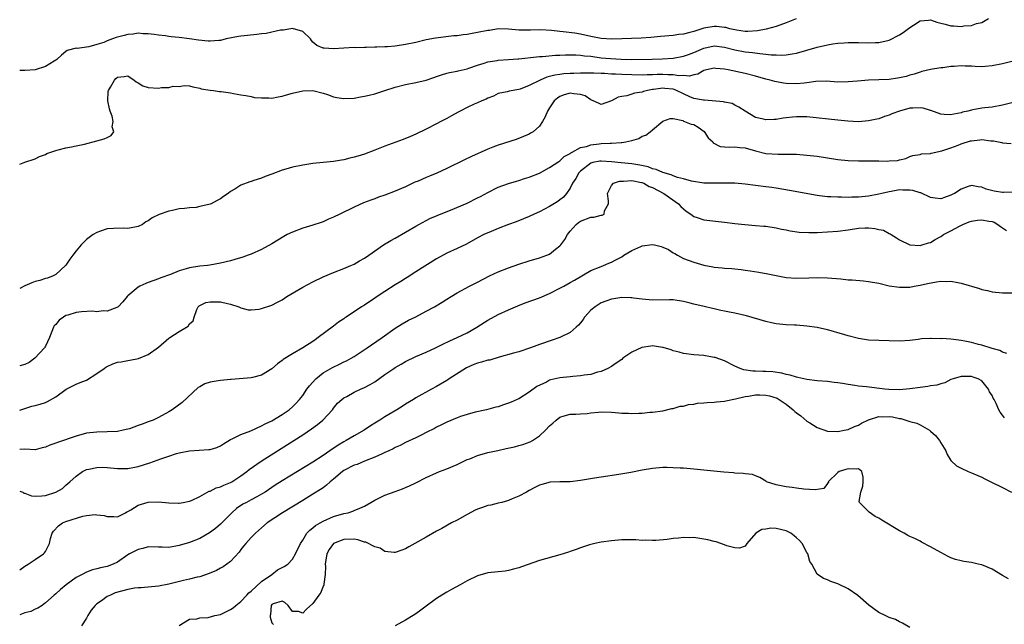
# Model space of a CAD drawing. Units: inches. Extents: x 2601000 to 2604000, y 1500000 to 1503000.
# Drawn here: x 2601000 to 2601191, y 1502615 to 1502733 of the extents above; entities that cross this region are included whole.
import ezdxf

# ---------------------------------------------------------------- set-up
doc = ezdxf.new("R2010")
doc.units = ezdxf.units.IN
doc.header["$MEASUREMENT"] = 0
doc.layers.add('LD26011500_2ft', color=70, linetype='Continuous')

msp = doc.modelspace()

# ---------------------------------------------------------------- linework, layer by layer
at = {"layer": 'LD26011500_2ft'}
for points, elevation in [([(2601000, 1502704.66), (2601001, 1502705.05), (2601003, 1502705.74), (2601003.83, 1502706.17), (2601005, 1502706.57), (2601005.27, 1502706.73), (2601007, 1502707.37), (2601007.45, 1502707.45), (2601009, 1502707.89), (2601010.04, 1502708.04), (2601011, 1502708.27), (2601012.59, 1502708.59), (2601015, 1502709.19), (2601016.42, 1502709.58), (2601017, 1502709.9), (2601017.77, 1502710.23), (2601018.3, 1502711), (2601017.95, 1502711.95), (2601018.19, 1502713), (2601017.98, 1502714.02), (2601017.57, 1502715), (2601017.44, 1502715.44), (2601017.13, 1502717), (2601017.21, 1502718.79), (2601017.24, 1502719), (2601017.63, 1502719.63), (2601018.4, 1502721), (2601018.69, 1502721.31), (2601019, 1502721.56), (2601020.31, 1502721.69), (2601021, 1502721.84), (2601022.26, 1502721), (2601022.66, 1502720.66), (2601023, 1502720.5), (2601023.91, 1502719.91), (2601025, 1502719.6), (2601027, 1502719.46), (2601027.58, 1502719.58), (2601029, 1502719.55), (2601029.82, 1502719.82), (2601031, 1502719.78), (2601031.97, 1502719.97), (2601033, 1502719.89), (2601033.68, 1502719.68), (2601035, 1502719.45), (2601035.3, 1502719.3), (2601037.05, 1502719.05), (2601037.68, 1502719), (2601038.82, 1502718.82), (2601039, 1502718.83), (2601039.19, 1502718.81), (2601041, 1502718.54), (2601041.56, 1502718.44), (2601043, 1502718.15), (2601043.97, 1502718.03), (2601045, 1502717.8), (2601045.64, 1502717.64), (2601047, 1502717.56), (2601048.41, 1502717.59), (2601049, 1502717.54), (2601050.23, 1502717.77), (2601051, 1502717.88), (2601051.85, 1502718.15), (2601053, 1502718.46), (2601055, 1502718.92), (2601057, 1502718.97), (2601059, 1502718.47), (2601059.8, 1502718.2), (2601061, 1502717.76), (2601061.63, 1502717.63), (2601063, 1502717.44), (2601065, 1502717.53), (2601066.26, 1502717.74), (2601067, 1502717.87), (2601067.91, 1502718.09), (2601069, 1502718.36), (2601070.97, 1502719), (2601073, 1502719.63), (2601075, 1502720.14), (2601077, 1502720.53), (2601078.98, 1502721.02), (2601080.47, 1502721.53), (2601081, 1502721.73), (2601081.95, 1502722.05), (2601083, 1502722.35), (2601083.51, 1502722.49), (2601085, 1502722.75), (2601085.19, 1502722.81), (2601087, 1502723.22), (2601087.32, 1502723.32), (2601089, 1502723.93), (2601090.28, 1502724.28), (2601091, 1502724.56), (2601092.82, 1502724.82), (2601093, 1502724.86), (2601095, 1502725), (2601096.83, 1502725.17), (2601097, 1502725.18), (2601100.47, 1502725.53), (2601101, 1502725.57), (2601101.6, 1502725.6), (2601104.14, 1502725.86), (2601105, 1502725.86), (2601106.07, 1502725.93), (2601108.07, 1502725.93), (2601109, 1502725.88), (2601109.75, 1502725.75), (2601111, 1502725.64), (2601113, 1502725.36), (2601114.81, 1502725.19), (2601116.92, 1502725.08), (2601119, 1502725.05), (2601122.9, 1502725.1), (2601124.85, 1502725.15), (2601127, 1502725.28), (2601129, 1502725.64), (2601129.98, 1502726.02), (2601131, 1502726.39), (2601133, 1502727.24), (2601135, 1502727.65), (2601137, 1502727.4), (2601139, 1502726.88), (2601141, 1502726.53), (2601142.4, 1502726.4), (2601143.83, 1502726.17), (2601145, 1502726.08), (2601146.07, 1502725.93), (2601147, 1502725.92), (2601148.14, 1502725.86), (2601149, 1502725.93), (2601150.14, 1502726.14), (2601151, 1502726.24), (2601153, 1502726.8), (2601155, 1502727.4), (2601157, 1502727.86), (2601158.04, 1502728.04), (2601159, 1502728.16), (2601160.27, 1502728.27), (2601161, 1502728.32), (2601163, 1502728.32), (2601165, 1502728.27), (2601166.33, 1502728.33), (2601167, 1502728.34), (2601169, 1502728.8), (2601171, 1502729.8), (2601171.73, 1502730.27), (2601173, 1502731.24), (2601173.7, 1502731.7), (2601175, 1502732.52), (2601176.66, 1502732.66), (2601177, 1502732.71), (2601178.26, 1502732.27), (2601179, 1502732.1), (2601179.85, 1502731.85), (2601181, 1502731.58), (2601181.55, 1502731.55), (2601183, 1502731.45), (2601183.53, 1502731.53), (2601185, 1502731.64), (2601185.99, 1502731.99), (2601187, 1502732.22), (2601188.3, 1502733)], 8552), ([(2601150.9, 1502732.9), (2601149, 1502732.12), (2601147, 1502731.41), (2601145.09, 1502730.91), (2601143.4, 1502730.6), (2601141.54, 1502730.46), (2601141, 1502730.47), (2601139.31, 1502730.69), (2601139, 1502730.75), (2601138, 1502731), (2601137.22, 1502731.22), (2601137, 1502731.26), (2601135.43, 1502731.43), (2601135, 1502731.45), (2601133, 1502731.08), (2601131.39, 1502730.61), (2601131, 1502730.46), (2601130.24, 1502730.24), (2601129, 1502729.97), (2601128.13, 1502729.87), (2601127, 1502729.69), (2601124.54, 1502729.46), (2601122.69, 1502729.31), (2601120.81, 1502729.19), (2601117, 1502729), (2601115, 1502728.96), (2601113, 1502729.08), (2601111, 1502729.47), (2601109, 1502729.94), (2601107.88, 1502730.12), (2601105.6, 1502730.4), (2601105, 1502730.44), (2601103.34, 1502730.66), (2601101.21, 1502730.79), (2601099.29, 1502730.71), (2601099, 1502730.69), (2601097.29, 1502730.71), (2601097, 1502730.7), (2601095, 1502730.91), (2601093, 1502730.97), (2601091.32, 1502730.68), (2601091, 1502730.65), (2601089, 1502730.23), (2601087.93, 1502730.07), (2601087, 1502729.89), (2601086.17, 1502729.83), (2601085, 1502729.63), (2601084.41, 1502729.59), (2601080.84, 1502729.16), (2601079, 1502728.82), (2601077, 1502728.34), (2601075, 1502727.93), (2601073, 1502727.63), (2601071.49, 1502727.49), (2601071, 1502727.46), (2601069.39, 1502727.39), (2601069, 1502727.4), (2601067.36, 1502727.36), (2601067, 1502727.37), (2601065.31, 1502727.31), (2601065, 1502727.32), (2601061, 1502727.12), (2601059.2, 1502727.2), (2601059, 1502727.23), (2601057.74, 1502727.74), (2601057, 1502728.38), (2601056.69, 1502728.69), (2601056.49, 1502729), (2601055, 1502730.48), (2601053.01, 1502731.01), (2601051.3, 1502730.7), (2601051, 1502730.72), (2601050.7, 1502730.7), (2601047.91, 1502730.09), (2601047, 1502730), (2601046.12, 1502729.88), (2601044.3, 1502729.7), (2601043, 1502729.52), (2601042.52, 1502729.48), (2601040.12, 1502729), (2601039, 1502728.71), (2601038.7, 1502728.7), (2601037, 1502728.55), (2601036.6, 1502728.6), (2601034.75, 1502728.75), (2601033, 1502729), (2601031, 1502729.26), (2601029.41, 1502729.41), (2601029, 1502729.51), (2601028.37, 1502729.63), (2601027, 1502729.76), (2601026.11, 1502729.89), (2601025, 1502730.02), (2601023.97, 1502730.03), (2601023, 1502730.13), (2601022.06, 1502729.94), (2601021, 1502729.89), (2601020.32, 1502729.68), (2601019, 1502729.34), (2601018.74, 1502729.26), (2601018.07, 1502729), (2601017, 1502728.62), (2601016.35, 1502728.35), (2601015, 1502727.92), (2601013.47, 1502727.47), (2601013, 1502727.44), (2601011.15, 1502727.15), (2601011, 1502727.2), (2601009.23, 1502726.77), (2601009, 1502726.59), (2601008.14, 1502725.86), (2601007.21, 1502725), (2601007, 1502724.86), (2601006.69, 1502724.69), (2601005, 1502723.67), (2601003, 1502723.03), (2601001, 1502722.87), (2601000, 1502722.89)], 8550), ([(2601196.46, 1502725.54), (2601191, 1502724.15), (2601189, 1502723.76), (2601187.67, 1502723.67), (2601187, 1502723.61), (2601185.69, 1502723.69), (2601185, 1502723.7), (2601183.75, 1502723.75), (2601183, 1502723.77), (2601181.65, 1502723.65), (2601181, 1502723.65), (2601179.39, 1502723.39), (2601179, 1502723.4), (2601177, 1502723.06), (2601175.34, 1502722.66), (2601175, 1502722.59), (2601173.82, 1502722.18), (2601173, 1502721.99), (2601172.27, 1502721.73), (2601171, 1502721.44), (2601170.63, 1502721.37), (2601169, 1502721.14), (2601167, 1502721.05), (2601165, 1502720.99), (2601162.82, 1502720.82), (2601161, 1502720.65), (2601159, 1502720.64), (2601156.8, 1502720.8), (2601154.74, 1502720.74), (2601153, 1502720.47), (2601152.45, 1502720.45), (2601151, 1502720.29), (2601149, 1502720.38), (2601148.45, 1502720.45), (2601146.77, 1502720.77), (2601145.89, 1502721), (2601145, 1502721.21), (2601143, 1502721.76), (2601141, 1502722.28), (2601137.73, 1502723), (2601137, 1502723.14), (2601135.29, 1502723.29), (2601135, 1502723.34), (2601133.47, 1502723), (2601133, 1502722.86), (2601131.82, 1502722.18), (2601131, 1502722.02), (2601130.21, 1502721.79), (2601129, 1502721.9), (2601128.14, 1502721.86), (2601127, 1502722.06), (2601125.95, 1502722.05), (2601125, 1502722.1), (2601123.91, 1502722.09), (2601123, 1502722.03), (2601121.97, 1502722.03), (2601121, 1502721.98), (2601119, 1502722.01), (2601117, 1502722.09), (2601115.82, 1502722.18), (2601115, 1502722.2), (2601113.69, 1502722.31), (2601113, 1502722.31), (2601111.62, 1502722.38), (2601109, 1502722.39), (2601107.67, 1502722.33), (2601107, 1502722.32), (2601105.78, 1502722.22), (2601105, 1502722.13), (2601104.02, 1502721.98), (2601103, 1502721.69), (2601102.43, 1502721.57), (2601101.15, 1502721), (2601099, 1502719.94), (2601097.25, 1502719.25), (2601097, 1502719.18), (2601095.11, 1502718.89), (2601094.77, 1502718.77), (2601093, 1502718.41), (2601092.09, 1502717.91), (2601091, 1502717.53), (2601090.69, 1502717.31), (2601089.85, 1502717), (2601089, 1502716.63), (2601088.35, 1502716.35), (2601087, 1502715.7), (2601085.62, 1502715), (2601085.24, 1502714.76), (2601083.95, 1502714.05), (2601083, 1502713.57), (2601081.84, 1502713), (2601081, 1502712.54), (2601079, 1502711.48), (2601077, 1502710.51), (2601075.96, 1502710.04), (2601074.53, 1502709.47), (2601071, 1502708.17), (2601069, 1502707.39), (2601067, 1502706.65), (2601065.73, 1502706.27), (2601065, 1502706.02), (2601064.16, 1502705.84), (2601063, 1502705.52), (2601062.54, 1502705.46), (2601061, 1502705.21), (2601057, 1502704.8), (2601055, 1502704.5), (2601053, 1502704.08), (2601051.73, 1502703.73), (2601051, 1502703.55), (2601049, 1502702.78), (2601047.73, 1502702.27), (2601047, 1502702), (2601045.5, 1502701.5), (2601045, 1502701.34), (2601044.73, 1502701.27), (2601043, 1502700.6), (2601041.83, 1502699.83), (2601041, 1502699.35), (2601040.53, 1502699), (2601039.61, 1502698.39), (2601039, 1502697.93), (2601038.37, 1502697.63), (2601037.2, 1502697), (2601037, 1502696.91), (2601035, 1502696.44), (2601034.3, 1502696.3), (2601033, 1502696.22), (2601032.05, 1502696.05), (2601031, 1502696.03), (2601029.71, 1502695.71), (2601029, 1502695.59), (2601027.08, 1502694.92), (2601025.72, 1502694.28), (2601025, 1502693.71), (2601024.54, 1502693.46), (2601023.9, 1502693), (2601023, 1502692.6), (2601021, 1502692.21), (2601020.24, 1502692.24), (2601018.2, 1502692.2), (2601017, 1502692.1), (2601015.68, 1502691.68), (2601015, 1502691.44), (2601014.29, 1502691), (2601013.53, 1502690.47), (2601013, 1502690.03), (2601012.46, 1502689.54), (2601011.97, 1502689), (2601011, 1502687.83), (2601010.36, 1502687), (2601009.75, 1502686.25), (2601009, 1502685.1), (2601008.92, 1502685), (2601007, 1502683.27), (2601006.48, 1502683), (2601005.42, 1502682.58), (2601005, 1502682.49), (2601003.9, 1502682.1), (2601003, 1502681.9), (2601002.34, 1502681.66), (2601001, 1502681.06), (2601000, 1502680.55)], 8554), ([(2601195, 1502717.09), (2601191, 1502716.13), (2601189, 1502715.79), (2601187.61, 1502715.61), (2601187, 1502715.55), (2601185.22, 1502715.22), (2601185, 1502715.2), (2601184.25, 1502715), (2601183.23, 1502714.77), (2601183, 1502714.69), (2601181.59, 1502714.41), (2601181, 1502714.26), (2601179.68, 1502714.32), (2601179, 1502714.42), (2601177.12, 1502715.12), (2601177, 1502715.12), (2601175.57, 1502715.57), (2601175, 1502715.6), (2601173.58, 1502715.58), (2601173, 1502715.54), (2601171, 1502715), (2601169.51, 1502714.49), (2601169, 1502714.21), (2601168.06, 1502713.94), (2601167, 1502713.52), (2601166.56, 1502713.44), (2601165, 1502713.09), (2601163, 1502712.92), (2601160.98, 1502713.02), (2601159, 1502713.24), (2601153, 1502713.86), (2601151, 1502713.88), (2601150.19, 1502713.81), (2601149, 1502713.66), (2601148.39, 1502713.61), (2601147, 1502713.35), (2601146.62, 1502713.38), (2601145, 1502713.28), (2601144.56, 1502713.44), (2601143, 1502713.77), (2601141, 1502714.96), (2601139.77, 1502715.77), (2601139, 1502716.17), (2601138.48, 1502716.48), (2601137, 1502716.71), (2601136.81, 1502716.81), (2601133.12, 1502717.12), (2601132.88, 1502717.12), (2601131, 1502717.45), (2601130.23, 1502717.77), (2601129, 1502718.32), (2601127.64, 1502719), (2601127.2, 1502719.2), (2601127, 1502719.23), (2601125.41, 1502719.41), (2601125, 1502719.43), (2601123.17, 1502719.17), (2601123, 1502719.16), (2601122.04, 1502719), (2601121.21, 1502718.79), (2601121, 1502718.68), (2601119.52, 1502718.48), (2601119, 1502718.28), (2601117.99, 1502717.99), (2601117, 1502717.84), (2601116.32, 1502717.68), (2601115, 1502717), (2601113, 1502716.29), (2601112.51, 1502716.51), (2601111.48, 1502717), (2601111, 1502717.16), (2601109.93, 1502717.93), (2601109, 1502718.19), (2601107.67, 1502718.33), (2601107, 1502718.45), (2601105.85, 1502718.15), (2601105, 1502717.8), (2601104.5, 1502717.5), (2601103.9, 1502717), (2601103, 1502715.63), (2601102.56, 1502715), (2601102.12, 1502713.88), (2601101.62, 1502713), (2601101, 1502712.07), (2601099.8, 1502711), (2601099.31, 1502710.69), (2601099, 1502710.54), (2601097.94, 1502710.06), (2601096.49, 1502709.51), (2601093, 1502708.39), (2601091.99, 1502707.99), (2601091, 1502707.62), (2601087.81, 1502706.19), (2601086.44, 1502705.56), (2601083, 1502703.86), (2601081.05, 1502702.95), (2601079.64, 1502702.36), (2601079, 1502702.12), (2601077.42, 1502701.42), (2601076.82, 1502701.18), (2601075, 1502700.31), (2601073, 1502699.43), (2601071, 1502698.67), (2601069.73, 1502698.27), (2601069, 1502697.97), (2601068.27, 1502697.73), (2601066.85, 1502697.15), (2601065, 1502696.32), (2601062.25, 1502695), (2601061, 1502694.39), (2601060, 1502694), (2601059, 1502693.5), (2601058.61, 1502693.39), (2601057, 1502692.83), (2601055, 1502692.25), (2601053, 1502691.5), (2601051.96, 1502691), (2601051.33, 1502690.67), (2601049, 1502689.23), (2601047, 1502688.14), (2601045, 1502687.24), (2601044.42, 1502687), (2601043.37, 1502686.63), (2601041.83, 1502686.17), (2601041, 1502685.94), (2601039, 1502685.44), (2601036.94, 1502685.06), (2601036.49, 1502685), (2601035, 1502684.86), (2601033, 1502684.57), (2601032.34, 1502684.34), (2601031, 1502683.99), (2601029.29, 1502683.29), (2601027.4, 1502682.6), (2601027, 1502682.43), (2601025, 1502681.71), (2601024.49, 1502681.51), (2601023.37, 1502681), (2601023, 1502680.79), (2601021, 1502679.13), (2601020.88, 1502679), (2601020.04, 1502677.96), (2601019.13, 1502677), (2601019, 1502676.9), (2601018.88, 1502676.88), (2601017, 1502676.12), (2601016.23, 1502676.23), (2601015, 1502676.04), (2601014.14, 1502676.14), (2601012, 1502676), (2601011, 1502675.91), (2601009.37, 1502675.37), (2601009, 1502675.28), (2601008.5, 1502675), (2601007.64, 1502674.36), (2601007, 1502673.54), (2601006.71, 1502673.29), (2601006.54, 1502673), (2601005.77, 1502671), (2601005, 1502669.36), (2601004.87, 1502669.13), (2601004.79, 1502669), (2601002.93, 1502667), (2601001.85, 1502666.15), (2601001, 1502665.78), (2601000, 1502665.52)], 8556), ([(2601000, 1502656.88), (2601001, 1502657.23), (2601002.34, 1502657.66), (2601003, 1502657.79), (2601003.95, 1502658.05), (2601005, 1502658.41), (2601005.42, 1502658.58), (2601007, 1502659.51), (2601009.05, 1502661), (2601010.33, 1502661.67), (2601011, 1502661.94), (2601011.73, 1502662.27), (2601013, 1502662.77), (2601015, 1502664.03), (2601016.41, 1502665), (2601016.73, 1502665.27), (2601017, 1502665.4), (2601018.12, 1502665.88), (2601019, 1502666.21), (2601019.7, 1502666.3), (2601021, 1502666.58), (2601021.4, 1502666.6), (2601023.06, 1502666.94), (2601025, 1502667.74), (2601027, 1502669.18), (2601029, 1502670.88), (2601029.16, 1502671), (2601031, 1502672.21), (2601032.41, 1502673), (2601032.76, 1502673.24), (2601033, 1502673.65), (2601033.73, 1502674.27), (2601033.9, 1502675), (2601034.45, 1502676.45), (2601034.7, 1502677), (2601034.85, 1502677.15), (2601035, 1502677.25), (2601036.2, 1502677.8), (2601037, 1502677.97), (2601037.93, 1502677.93), (2601039, 1502677.96), (2601040.36, 1502677.64), (2601041, 1502677.52), (2601042.6, 1502677), (2601042.82, 1502676.82), (2601043, 1502676.77), (2601044.41, 1502676.41), (2601045, 1502676.38), (2601046.57, 1502676.56), (2601047, 1502676.64), (2601049, 1502677.3), (2601050.12, 1502677.88), (2601051, 1502678.37), (2601051.91, 1502679), (2601055, 1502680.78), (2601057, 1502681.84), (2601059, 1502682.81), (2601061, 1502683.67), (2601063, 1502684.43), (2601064.35, 1502685), (2601065, 1502685.3), (2601066.07, 1502685.93), (2601067, 1502686.43), (2601067.87, 1502687), (2601070.71, 1502689), (2601072.13, 1502689.87), (2601073, 1502690.32), (2601075, 1502691.46), (2601077, 1502692.68), (2601077.56, 1502693), (2601079, 1502693.77), (2601079.82, 1502694.18), (2601081, 1502694.65), (2601081.24, 1502694.76), (2601083.75, 1502695.75), (2601087, 1502697.13), (2601089, 1502698.12), (2601089.58, 1502698.42), (2601091, 1502699.2), (2601093, 1502700.21), (2601095, 1502700.93), (2601096.59, 1502701.41), (2601097, 1502701.51), (2601098.1, 1502701.9), (2601099, 1502702.16), (2601101, 1502702.95), (2601103, 1502704.02), (2601104.76, 1502705.24), (2601105, 1502705.36), (2601105.85, 1502706.15), (2601107, 1502706.75), (2601107.13, 1502706.87), (2601107.38, 1502707), (2601109, 1502707.91), (2601110.15, 1502708.15), (2601111, 1502708.47), (2601112.63, 1502708.63), (2601113, 1502708.68), (2601114.77, 1502708.77), (2601115, 1502708.76), (2601116.9, 1502708.9), (2601117, 1502708.89), (2601117.79, 1502709), (2601119, 1502709.3), (2601120.31, 1502709.69), (2601121, 1502710.1), (2601121.69, 1502710.31), (2601122.54, 1502711), (2601123, 1502711.34), (2601125, 1502713.01), (2601126.43, 1502713.57), (2601127, 1502713.53), (2601128.86, 1502713.14), (2601129, 1502713.07), (2601129.22, 1502713), (2601130.49, 1502712.49), (2601131, 1502712.39), (2601131.87, 1502711.87), (2601133.02, 1502711.02), (2601133.82, 1502709.82), (2601134.7, 1502709), (2601134.81, 1502708.81), (2601136.13, 1502708.13), (2601137, 1502708.04), (2601137.99, 1502707.99), (2601139, 1502708.06), (2601139.94, 1502707.94), (2601141, 1502707.84), (2601143, 1502707.25), (2601145, 1502706.76), (2601147.41, 1502706.6), (2601149, 1502706.65), (2601149.38, 1502706.62), (2601151, 1502706.64), (2601153, 1502706.47), (2601155, 1502706.24), (2601157, 1502705.95), (2601159, 1502705.62), (2601161, 1502705.38), (2601163, 1502705.32), (2601165, 1502705.34), (2601167, 1502705.32), (2601168.72, 1502705.28), (2601169, 1502705.32), (2601170.61, 1502705.39), (2601171, 1502705.55), (2601172.22, 1502705.78), (2601173, 1502706.15), (2601173.61, 1502706.39), (2601175, 1502706.58), (2601175.3, 1502706.7), (2601177, 1502706.77), (2601177.16, 1502706.84), (2601179.25, 1502707.25), (2601181, 1502707.87), (2601182.39, 1502708.39), (2601183, 1502708.66), (2601184.8, 1502709.2), (2601185, 1502709.25), (2601186.6, 1502709.4), (2601187, 1502709.46), (2601188.75, 1502709.25), (2601189.25, 1502709.25), (2601190.89, 1502708.89), (2601191, 1502708.84), (2601192.7, 1502708.7)], 8558), ([(2601193, 1502699.25), (2601191.2, 1502699.2), (2601191, 1502699.21), (2601189.42, 1502699.42), (2601187.85, 1502699.85), (2601187, 1502700.2), (2601186.31, 1502700.31), (2601185, 1502700.55), (2601184.33, 1502700.33), (2601183, 1502699.85), (2601181.68, 1502699), (2601181.21, 1502698.79), (2601181, 1502698.68), (2601179.76, 1502698.24), (2601179, 1502697.98), (2601177.93, 1502698.07), (2601177, 1502698.22), (2601175.12, 1502699.12), (2601175, 1502699.12), (2601173.59, 1502699.59), (2601173, 1502699.64), (2601171.67, 1502699.67), (2601171, 1502699.68), (2601169.37, 1502699.37), (2601169, 1502699.34), (2601167.56, 1502699), (2601167, 1502698.84), (2601165, 1502698.48), (2601163, 1502698.29), (2601161.75, 1502698.25), (2601161, 1502698.22), (2601159.75, 1502698.25), (2601159, 1502698.25), (2601157.66, 1502698.34), (2601157, 1502698.36), (2601155.44, 1502698.56), (2601155, 1502698.6), (2601149.59, 1502699.59), (2601147, 1502700.04), (2601146.16, 1502700.16), (2601145, 1502700.31), (2601141, 1502700.78), (2601139, 1502700.97), (2601137, 1502701.03), (2601135, 1502700.99), (2601132.97, 1502701.03), (2601130.6, 1502701.4), (2601129, 1502701.86), (2601127.87, 1502702.13), (2601127, 1502702.44), (2601126.62, 1502702.62), (2601125, 1502703.07), (2601123.68, 1502703.68), (2601123, 1502703.81), (2601122.16, 1502704.16), (2601120.51, 1502704.51), (2601119, 1502704.74), (2601116.93, 1502704.93), (2601115, 1502705.16), (2601113, 1502705.3), (2601112.73, 1502705.27), (2601111.42, 1502705), (2601111, 1502704.89), (2601109, 1502703.31), (2601108.69, 1502703), (2601108.11, 1502701.89), (2601107.47, 1502701), (2601107, 1502700.03), (2601106.27, 1502699), (2601105.69, 1502698.31), (2601105, 1502697.75), (2601104.57, 1502697.43), (2601103, 1502696.46), (2601101, 1502695.45), (2601099.98, 1502695), (2601099, 1502694.53), (2601097.93, 1502694.07), (2601096.49, 1502693.51), (2601095, 1502692.99), (2601093, 1502692.19), (2601091.61, 1502691.61), (2601090.23, 1502691), (2601089, 1502690.36), (2601086.84, 1502689.16), (2601085, 1502688.29), (2601083, 1502687.4), (2601081, 1502686.33), (2601077, 1502683.79), (2601075.31, 1502682.69), (2601075, 1502682.5), (2601074.1, 1502681.9), (2601073, 1502681.23), (2601071, 1502679.98), (2601069.5, 1502679), (2601069, 1502678.64), (2601067, 1502677.32), (2601066.46, 1502677), (2601063.43, 1502675), (2601063.17, 1502674.83), (2601063, 1502674.68), (2601061.99, 1502674.01), (2601061, 1502673.23), (2601058.01, 1502671), (2601057.41, 1502670.59), (2601057, 1502670.28), (2601055, 1502669), (2601053, 1502667.87), (2601051.24, 1502666.76), (2601051, 1502666.56), (2601050.08, 1502665.92), (2601049, 1502664.93), (2601047, 1502663.68), (2601045.23, 1502663.23), (2601045, 1502663.16), (2601041.12, 1502662.88), (2601041, 1502662.88), (2601039, 1502662.68), (2601038.59, 1502662.59), (2601037, 1502662.32), (2601035.99, 1502662.01), (2601035, 1502661.47), (2601034.71, 1502661.29), (2601031.58, 1502658.42), (2601029.61, 1502657), (2601029, 1502656.62), (2601027, 1502655.49), (2601025.96, 1502655), (2601025, 1502654.62), (2601023.78, 1502654.22), (2601023, 1502653.91), (2601021.31, 1502653.31), (2601021, 1502653.22), (2601020.1, 1502653), (2601019, 1502652.8), (2601017, 1502652.71), (2601015, 1502652.67), (2601013, 1502652.42), (2601011, 1502651.89), (2601007.35, 1502650.65), (2601007, 1502650.48), (2601005.87, 1502650.13), (2601005, 1502649.7), (2601004.39, 1502649.61), (2601003, 1502649.21), (2601001, 1502649.31), (2601000, 1502649.27)], 8560), ([(2601000, 1502641.19), (2601000.62, 1502641), (2601000.83, 1502640.82), (2601001, 1502640.81), (2601002.29, 1502640.29), (2601003, 1502640.23), (2601004.29, 1502640.29), (2601005, 1502640.35), (2601007, 1502640.99), (2601008.29, 1502641.71), (2601009, 1502642.36), (2601009.36, 1502642.64), (2601009.73, 1502643), (2601011, 1502644.12), (2601012.23, 1502645), (2601012.74, 1502645.26), (2601013, 1502645.37), (2601013.43, 1502645.43), (2601015, 1502645.79), (2601016.18, 1502645.82), (2601017, 1502645.77), (2601019, 1502645.6), (2601020.42, 1502645.58), (2601021, 1502645.59), (2601023, 1502645.96), (2601025.32, 1502646.68), (2601027.46, 1502647.46), (2601029, 1502647.99), (2601030.48, 1502648.48), (2601031, 1502648.63), (2601033, 1502649.04), (2601036.75, 1502649.25), (2601037, 1502649.29), (2601038.31, 1502649.69), (2601039, 1502649.99), (2601039.61, 1502650.39), (2601041, 1502651.19), (2601041.32, 1502651.32), (2601043, 1502652.17), (2601044.93, 1502652.93), (2601047, 1502653.85), (2601047.72, 1502654.28), (2601049, 1502654.84), (2601051, 1502656.05), (2601052.35, 1502657), (2601053, 1502657.56), (2601053.73, 1502658.27), (2601054.36, 1502659), (2601055, 1502659.79), (2601055.82, 1502661), (2601056.33, 1502661.67), (2601057.57, 1502663), (2601059, 1502664.14), (2601060.8, 1502665.2), (2601062.17, 1502665.83), (2601063, 1502666.27), (2601063.51, 1502666.49), (2601064.42, 1502667), (2601065, 1502667.35), (2601067.55, 1502669), (2601068.39, 1502669.61), (2601070.47, 1502671), (2601073, 1502672.81), (2601074.32, 1502673.68), (2601075.6, 1502674.4), (2601077, 1502675.06), (2601079, 1502676.11), (2601080.59, 1502677), (2601082.1, 1502677.9), (2601083, 1502678.49), (2601083.84, 1502679), (2601085, 1502679.69), (2601087.42, 1502681), (2601089, 1502681.77), (2601091.33, 1502683), (2601093, 1502683.79), (2601095, 1502684.57), (2601097, 1502685.26), (2601099, 1502685.89), (2601101, 1502686.49), (2601102.44, 1502687), (2601103, 1502687.24), (2601104.15, 1502688.15), (2601105, 1502688.8), (2601105.16, 1502689), (2601105.93, 1502690.07), (2601106.44, 1502691), (2601107, 1502691.67), (2601108.16, 1502693), (2601108.62, 1502693.38), (2601109, 1502693.61), (2601111, 1502694.4), (2601111.6, 1502694.4), (2601113, 1502694.79), (2601113.23, 1502694.77), (2601113.6, 1502695), (2601113.65, 1502695.65), (2601114.47, 1502697), (2601114.45, 1502697.55), (2601114.23, 1502699), (2601115, 1502700.57), (2601115.4, 1502701), (2601116.6, 1502701.4), (2601117, 1502701.4), (2601117.37, 1502701.37), (2601119, 1502701.52), (2601120.84, 1502701.16), (2601121, 1502701.12), (2601121.3, 1502701), (2601122.36, 1502700.36), (2601123, 1502700.15), (2601125.21, 1502699), (2601128.03, 1502697), (2601128.48, 1502696.48), (2601129, 1502696), (2601129.56, 1502695.56), (2601130.41, 1502695), (2601131, 1502694.52), (2601131.69, 1502694.31), (2601133, 1502693.85), (2601137, 1502693.4), (2601139, 1502693.14), (2601140.95, 1502692.95), (2601143, 1502692.81), (2601144.66, 1502692.66), (2601145, 1502692.62), (2601147, 1502692.31), (2601148.07, 1502692.07), (2601149, 1502691.91), (2601149.73, 1502691.73), (2601151.47, 1502691.47), (2601153.39, 1502691.39), (2601155, 1502691.43), (2601157, 1502691.54), (2601159, 1502691.7), (2601161, 1502691.95), (2601163, 1502692.23), (2601164.31, 1502692.31), (2601165, 1502692.33), (2601166.21, 1502692.21), (2601167, 1502692.03), (2601167.86, 1502691.86), (2601169, 1502691.21), (2601169.17, 1502691.17), (2601169.37, 1502691), (2601170.41, 1502690.41), (2601171, 1502690), (2601173, 1502689.05), (2601175, 1502688.9), (2601175.39, 1502689), (2601176.61, 1502689.39), (2601177, 1502689.47), (2601177.96, 1502690.04), (2601179, 1502690.61), (2601179.24, 1502690.76), (2601179.55, 1502691), (2601181, 1502691.75), (2601182.68, 1502692.68), (2601183.3, 1502693), (2601184.52, 1502693.48), (2601185, 1502693.65), (2601186.18, 1502693.82), (2601187, 1502693.91), (2601188.36, 1502693.64), (2601189, 1502693.53), (2601189.4, 1502693.4), (2601190.14, 1502693), (2601190.61, 1502692.61), (2601191, 1502692.33), (2601191.78, 1502691.78)], 8562), ([(2601000, 1502625.89), (2601001, 1502626.61), (2601001.63, 1502627), (2601003, 1502627.91), (2601004.62, 1502629), (2601004.81, 1502629.19), (2601005, 1502629.49), (2601005.79, 1502631), (2601005.99, 1502631.99), (2601006.31, 1502633), (2601006.57, 1502633.43), (2601007.56, 1502634.44), (2601008.32, 1502635), (2601009, 1502635.3), (2601012.3, 1502636.3), (2601013, 1502636.43), (2601014.64, 1502636.63), (2601015, 1502636.61), (2601016.44, 1502636.44), (2601017, 1502636.23), (2601018.27, 1502636.27), (2601019, 1502636.17), (2601020.57, 1502637), (2601020.83, 1502637.17), (2601021, 1502637.25), (2601021.58, 1502637.58), (2601023, 1502638.46), (2601025, 1502639.05), (2601027, 1502639.08), (2601029, 1502638.89), (2601030.86, 1502638.86), (2601031, 1502638.87), (2601031.79, 1502639), (2601033, 1502639.23), (2601033.39, 1502639.39), (2601035, 1502640.13), (2601036.85, 1502641.15), (2601037, 1502641.17), (2601038.18, 1502641.82), (2601039, 1502642.01), (2601039.65, 1502642.35), (2601041, 1502642.89), (2601041.2, 1502643), (2601043, 1502644.14), (2601044.17, 1502645), (2601044.62, 1502645.38), (2601046.91, 1502647), (2601053.29, 1502651), (2601055, 1502652.09), (2601056.74, 1502653.26), (2601057.87, 1502654.13), (2601058.92, 1502655), (2601060.77, 1502657), (2601061, 1502657.32), (2601061.76, 1502658.24), (2601062.63, 1502659), (2601063, 1502659.28), (2601063.58, 1502659.58), (2601065, 1502660.38), (2601066.27, 1502661), (2601067, 1502661.32), (2601068.11, 1502661.89), (2601069, 1502662.43), (2601071, 1502663.81), (2601072.69, 1502665), (2601073, 1502665.2), (2601074.14, 1502665.86), (2601075, 1502666.35), (2601077, 1502667.31), (2601079, 1502668.17), (2601080.81, 1502669), (2601082.26, 1502669.74), (2601083.61, 1502670.39), (2601085.05, 1502671), (2601087, 1502671.94), (2601088.84, 1502673), (2601091, 1502674.38), (2601093, 1502675.49), (2601095, 1502676.41), (2601096.82, 1502677.18), (2601098.24, 1502677.76), (2601101, 1502678.75), (2601103, 1502679.57), (2601105, 1502680.58), (2601105.73, 1502681), (2601107, 1502681.68), (2601107.85, 1502682.15), (2601111, 1502684.01), (2601113, 1502684.83), (2601113.47, 1502685), (2601114.52, 1502685.48), (2601115, 1502685.63), (2601115.88, 1502686.12), (2601117, 1502686.69), (2601117.41, 1502687), (2601119, 1502687.94), (2601120.7, 1502688.7), (2601121, 1502688.86), (2601123, 1502689.1), (2601123.39, 1502689), (2601124.7, 1502688.7), (2601125, 1502688.58), (2601126.1, 1502688.1), (2601127, 1502687.48), (2601127.33, 1502687.33), (2601127.86, 1502687), (2601129, 1502686.38), (2601131, 1502685.65), (2601133, 1502685.06), (2601134.74, 1502684.74), (2601135, 1502684.68), (2601136.54, 1502684.54), (2601137, 1502684.48), (2601138.4, 1502684.4), (2601139, 1502684.33), (2601140.22, 1502684.22), (2601141, 1502684.1), (2601141.98, 1502683.98), (2601143.69, 1502683.69), (2601145.38, 1502683.38), (2601147, 1502683.04), (2601149, 1502682.68), (2601151, 1502682.53), (2601153.4, 1502682.6), (2601155, 1502682.66), (2601157, 1502682.61), (2601159.6, 1502682.4), (2601161, 1502682.25), (2601161.8, 1502682.2), (2601164, 1502682), (2601165, 1502681.93), (2601167, 1502681.57), (2601169, 1502681.07), (2601171, 1502680.77), (2601173, 1502680.83), (2601173.88, 1502681), (2601175, 1502681.19), (2601176.47, 1502681.53), (2601178.19, 1502681.81), (2601179, 1502681.96), (2601180.08, 1502681.92), (2601181, 1502681.98), (2601182.32, 1502681.68), (2601183, 1502681.58), (2601186.52, 1502680.52), (2601187, 1502680.35), (2601188.13, 1502680.13), (2601189, 1502679.92), (2601191, 1502679.71), (2601193, 1502679.68)], 8564), ([(2601191.89, 1502667.89), (2601191, 1502668.17), (2601190.49, 1502668.49), (2601189, 1502668.92), (2601187, 1502669.53), (2601186.34, 1502669.66), (2601185, 1502670.04), (2601183.71, 1502670.29), (2601183, 1502670.45), (2601182.5, 1502670.5), (2601181, 1502670.7), (2601179.19, 1502670.81), (2601179, 1502670.79), (2601177.16, 1502670.84), (2601177, 1502670.81), (2601175.26, 1502670.74), (2601174.62, 1502670.62), (2601173, 1502670.42), (2601171, 1502670.29), (2601167, 1502670.42), (2601165, 1502670.53), (2601163, 1502670.83), (2601161, 1502671.33), (2601159.75, 1502671.75), (2601159, 1502671.94), (2601158.2, 1502672.2), (2601157, 1502672.51), (2601155, 1502672.95), (2601153, 1502673.25), (2601151, 1502673.39), (2601150.6, 1502673.4), (2601149, 1502673.48), (2601147, 1502673.67), (2601146.12, 1502673.88), (2601145, 1502674.11), (2601141.23, 1502675.23), (2601139, 1502675.75), (2601137.95, 1502675.95), (2601137, 1502676.17), (2601136.29, 1502676.29), (2601135, 1502676.58), (2601134.65, 1502676.65), (2601133.02, 1502677.02), (2601131, 1502677.51), (2601130.29, 1502677.71), (2601129, 1502678.02), (2601127, 1502678.31), (2601126.32, 1502678.32), (2601123, 1502678.27), (2601121, 1502678.46), (2601119.33, 1502678.67), (2601119, 1502678.73), (2601118.75, 1502678.75), (2601117, 1502678.78), (2601115.48, 1502678.52), (2601115, 1502678.48), (2601113.94, 1502678.06), (2601113, 1502677.74), (2601111.82, 1502677), (2601111, 1502676.31), (2601109.79, 1502675), (2601109.5, 1502674.5), (2601109, 1502673.89), (2601108.6, 1502673.4), (2601108.16, 1502673), (2601107, 1502671.99), (2601105, 1502671), (2601103.48, 1502670.52), (2601101, 1502669.66), (2601100.54, 1502669.46), (2601099.31, 1502669), (2601097, 1502668.27), (2601096, 1502668), (2601093.2, 1502667.2), (2601091.36, 1502666.64), (2601091, 1502666.6), (2601089.78, 1502666.22), (2601089, 1502666.06), (2601088.24, 1502665.76), (2601086.84, 1502665.16), (2601083.46, 1502663), (2601083.2, 1502662.8), (2601083, 1502662.67), (2601081, 1502661.48), (2601080.07, 1502661), (2601077, 1502659.3), (2601076.54, 1502659), (2601075, 1502658.08), (2601074.36, 1502657.64), (2601073.33, 1502657), (2601071, 1502655.64), (2601069.97, 1502655), (2601069, 1502654.37), (2601068.15, 1502653.85), (2601066.93, 1502653), (2601065, 1502651.92), (2601063.46, 1502651), (2601063, 1502650.76), (2601061.91, 1502650.09), (2601060.31, 1502649), (2601059, 1502648.13), (2601057, 1502646.83), (2601051, 1502643.17), (2601049.68, 1502642.32), (2601047.7, 1502641), (2601047, 1502640.58), (2601046.1, 1502640.1), (2601045, 1502639.49), (2601044.05, 1502639), (2601043.37, 1502638.63), (2601042.17, 1502637.83), (2601041.21, 1502637), (2601039, 1502634.79), (2601038.05, 1502633.95), (2601036.92, 1502633.08), (2601035, 1502631.97), (2601033, 1502631.22), (2601031, 1502630.65), (2601029, 1502630.27), (2601027.7, 1502630.3), (2601027, 1502630.29), (2601025, 1502630.37), (2601023.93, 1502630.07), (2601023, 1502629.88), (2601021.31, 1502629), (2601021, 1502628.81), (2601019, 1502627.42), (2601018.14, 1502627), (2601017, 1502626.57), (2601015.7, 1502626.3), (2601015, 1502626.11), (2601014.13, 1502625.87), (2601013, 1502625.46), (2601012.17, 1502625), (2601011, 1502624.4), (2601009.03, 1502623), (2601007.9, 1502622.1), (2601007, 1502621.27), (2601006.67, 1502621), (2601005, 1502619.49), (2601004.38, 1502619), (2601003.55, 1502618.45), (2601003, 1502618.25), (2601002.16, 1502617.84), (2601001, 1502617.52), (2601000, 1502617.13)], 8566), ([(2601191.4, 1502655.4), (2601191, 1502655.96), (2601190.55, 1502656.55), (2601190.31, 1502657), (2601189.78, 1502658.22), (2601189.37, 1502659), (2601189.22, 1502659.22), (2601189, 1502659.74), (2601188.5, 1502660.5), (2601188.3, 1502661), (2601187, 1502662.59), (2601186.29, 1502663), (2601185.33, 1502663.33), (2601185, 1502663.47), (2601183.42, 1502663.42), (2601183, 1502663.47), (2601181.4, 1502663), (2601181, 1502662.84), (2601179.8, 1502662.2), (2601179, 1502662.03), (2601178.25, 1502661.75), (2601177, 1502661.61), (2601176.51, 1502661.49), (2601175, 1502661.34), (2601173, 1502661.07), (2601171, 1502660.88), (2601168.93, 1502660.93), (2601168.17, 1502661), (2601164.58, 1502661.42), (2601163, 1502661.57), (2601162.3, 1502661.7), (2601161, 1502661.87), (2601159.9, 1502662.1), (2601159, 1502662.24), (2601158.31, 1502662.31), (2601157, 1502662.51), (2601155, 1502662.63), (2601153, 1502662.84), (2601151.26, 1502663.26), (2601151, 1502663.3), (2601149.74, 1502663.74), (2601149, 1502663.87), (2601148.12, 1502664.12), (2601146.36, 1502664.36), (2601145, 1502664.44), (2601144.44, 1502664.44), (2601143, 1502664.5), (2601142.5, 1502664.5), (2601140.74, 1502664.74), (2601140, 1502665), (2601139, 1502665.44), (2601137, 1502666.47), (2601135.14, 1502667.14), (2601135, 1502667.17), (2601133, 1502667.51), (2601131, 1502667.69), (2601129, 1502667.92), (2601128.17, 1502668.17), (2601127, 1502668.42), (2601126.61, 1502668.61), (2601125.07, 1502669.07), (2601124.92, 1502669.08), (2601123, 1502669.39), (2601122.65, 1502669.35), (2601120.92, 1502669.08), (2601119, 1502668.18), (2601117.25, 1502667), (2601117, 1502666.78), (2601115.93, 1502666.07), (2601115, 1502665.4), (2601114.29, 1502665), (2601113, 1502664.44), (2601112.27, 1502664.27), (2601111, 1502663.86), (2601109.72, 1502663.72), (2601109, 1502663.56), (2601107.48, 1502663.48), (2601107, 1502663.41), (2601105, 1502663.2), (2601103.21, 1502662.79), (2601103, 1502662.71), (2601102.38, 1502662.38), (2601100.48, 1502661.52), (2601099, 1502660.41), (2601097, 1502659.13), (2601096.72, 1502659), (2601095.51, 1502658.49), (2601095, 1502658.24), (2601094.02, 1502657.98), (2601093, 1502657.59), (2601092.51, 1502657.49), (2601090.73, 1502657), (2601088.5, 1502656.5), (2601087, 1502656.08), (2601085.66, 1502655.66), (2601085, 1502655.43), (2601083, 1502654.6), (2601081.96, 1502654.04), (2601081, 1502653.59), (2601080.62, 1502653.38), (2601079, 1502652.55), (2601078.14, 1502652.14), (2601077, 1502651.57), (2601075, 1502650.62), (2601073.93, 1502650.07), (2601073, 1502649.64), (2601072.6, 1502649.4), (2601071.73, 1502649), (2601071, 1502648.66), (2601070.44, 1502648.44), (2601069, 1502647.76), (2601067, 1502646.99), (2601065.61, 1502646.39), (2601065, 1502646.22), (2601063, 1502645.17), (2601062.76, 1502645), (2601061, 1502643.51), (2601060.37, 1502643), (2601059.66, 1502642.34), (2601059, 1502641.85), (2601058.49, 1502641.51), (2601057, 1502640.58), (2601055, 1502639.39), (2601051.08, 1502637), (2601048.08, 1502635), (2601047, 1502634.06), (2601045.83, 1502633), (2601045, 1502632.21), (2601043.93, 1502631), (2601043.53, 1502630.47), (2601043, 1502629.84), (2601042.64, 1502629.36), (2601041, 1502627.53), (2601039.53, 1502626.47), (2601039, 1502626.22), (2601038.23, 1502625.77), (2601036.83, 1502625.17), (2601035, 1502624.55), (2601034.47, 1502624.47), (2601033, 1502624.08), (2601031.82, 1502623.82), (2601029, 1502623.1), (2601027, 1502622.74), (2601023.59, 1502622.41), (2601023, 1502622.39), (2601022.32, 1502622.32), (2601021, 1502622.09), (2601018.57, 1502621.43), (2601017.62, 1502621), (2601017, 1502620.69), (2601015.87, 1502619.87), (2601015, 1502619.31), (2601014.64, 1502619), (2601013.9, 1502618.1), (2601013.24, 1502617), (2601013, 1502616.53), (2601012.03, 1502615)], 8568), ([(2601031, 1502615.09), (2601033, 1502616.29), (2601034.41, 1502616.41), (2601035, 1502616.58), (2601036.66, 1502616.66), (2601037.94, 1502617), (2601039, 1502617.24), (2601040.21, 1502617.79), (2601041, 1502618.19), (2601041.47, 1502618.53), (2601041.98, 1502619), (2601043, 1502619.72), (2601044.15, 1502621), (2601044.56, 1502621.44), (2601045, 1502621.73), (2601047, 1502623.61), (2601048.98, 1502625), (2601050.13, 1502625.87), (2601051, 1502626.37), (2601051.43, 1502626.57), (2601052.1, 1502627), (2601053, 1502627.98), (2601053.63, 1502629), (2601054.56, 1502631), (2601055, 1502631.65), (2601055.8, 1502633), (2601056.37, 1502633.63), (2601057, 1502634.09), (2601057.47, 1502634.53), (2601058.37, 1502635), (2601059, 1502635.36), (2601061, 1502636.23), (2601063, 1502636.84), (2601063.82, 1502637), (2601064.73, 1502637.27), (2601065, 1502637.41), (2601066.14, 1502637.86), (2601067, 1502638.24), (2601068.26, 1502639), (2601069, 1502639.43), (2601069.82, 1502639.82), (2601071, 1502640.42), (2601073, 1502641.13), (2601074.39, 1502641.61), (2601075, 1502641.87), (2601075.78, 1502642.22), (2601077, 1502642.81), (2601079, 1502643.83), (2601081, 1502644.76), (2601081.57, 1502645), (2601083, 1502645.53), (2601085, 1502646.35), (2601086.34, 1502647), (2601087, 1502647.3), (2601087.47, 1502647.47), (2601089, 1502648.1), (2601091, 1502648.67), (2601092.9, 1502649.1), (2601094.56, 1502649.44), (2601096.19, 1502649.81), (2601097, 1502650.05), (2601097.76, 1502650.24), (2601099.22, 1502650.78), (2601099.68, 1502651), (2601101, 1502651.91), (2601102.19, 1502653), (2601103, 1502653.89), (2601103.62, 1502654.38), (2601104.24, 1502655), (2601105, 1502655.57), (2601105.82, 1502655.82), (2601107, 1502656.14), (2601108.12, 1502656.12), (2601109, 1502656.22), (2601110.27, 1502656.27), (2601111, 1502656.41), (2601112.51, 1502656.51), (2601113, 1502656.58), (2601115, 1502656.54), (2601116.42, 1502656.42), (2601117, 1502656.36), (2601118.32, 1502656.32), (2601119, 1502656.27), (2601120.36, 1502656.36), (2601121, 1502656.36), (2601122.5, 1502656.5), (2601123, 1502656.53), (2601125, 1502656.79), (2601126.78, 1502657.22), (2601127, 1502657.22), (2601128.34, 1502657.66), (2601129, 1502657.7), (2601129.99, 1502658.01), (2601131, 1502658.09), (2601131.75, 1502658.25), (2601133, 1502658.34), (2601133.59, 1502658.41), (2601135, 1502658.47), (2601135.46, 1502658.54), (2601137, 1502658.65), (2601137.26, 1502658.74), (2601139.11, 1502659.11), (2601141, 1502659.59), (2601141.66, 1502659.66), (2601143, 1502659.88), (2601143.88, 1502659.88), (2601145, 1502659.85), (2601145.72, 1502659.72), (2601147.24, 1502659.24), (2601149, 1502658.08), (2601150.35, 1502657), (2601150.67, 1502656.67), (2601151, 1502656.37), (2601151.83, 1502655.82), (2601153, 1502654.79), (2601153.58, 1502654.42), (2601155, 1502653.56), (2601157, 1502652.84), (2601159, 1502652.77), (2601160.23, 1502653), (2601161, 1502653.16), (2601162.26, 1502653.74), (2601163, 1502654), (2601163.61, 1502654.39), (2601165, 1502655.05), (2601167, 1502655.65), (2601167.64, 1502655.64), (2601169, 1502655.68), (2601169.61, 1502655.61), (2601171, 1502655.3), (2601171.27, 1502655.27), (2601172.2, 1502655), (2601173, 1502654.74), (2601174.39, 1502654.39), (2601175, 1502654.07), (2601176.82, 1502653), (2601176.93, 1502652.93), (2601177, 1502652.85), (2601177.99, 1502652), (2601178.75, 1502651), (2601179, 1502650.55), (2601180.02, 1502649), (2601180.28, 1502648.28), (2601181, 1502647.11), (2601181.04, 1502647.04), (2601182.08, 1502646.08), (2601183, 1502645.62), (2601184.36, 1502645), (2601185, 1502644.75), (2601186.21, 1502644.21), (2601187, 1502643.88), (2601187.58, 1502643.58), (2601188.78, 1502643), (2601191, 1502641.87), (2601192.78, 1502641)], 8570), ([(2601192.18, 1502624.18), (2601191, 1502624.78), (2601189, 1502626.01), (2601187, 1502626.85), (2601186.29, 1502627), (2601185.26, 1502627.26), (2601185, 1502627.31), (2601183.53, 1502627.53), (2601183, 1502627.63), (2601181.9, 1502627.9), (2601181, 1502628.22), (2601180.46, 1502628.46), (2601179, 1502629.25), (2601177, 1502630.4), (2601175.3, 1502631.3), (2601175, 1502631.44), (2601173.96, 1502631.96), (2601173, 1502632.39), (2601172.6, 1502632.6), (2601171.88, 1502633), (2601171, 1502633.46), (2601167.55, 1502635.55), (2601167, 1502635.94), (2601166.29, 1502636.29), (2601165.09, 1502637.09), (2601165, 1502637.21), (2601163.22, 1502639), (2601163.18, 1502639.18), (2601163.46, 1502641), (2601163.87, 1502642.13), (2601163.95, 1502643), (2601163.91, 1502643.91), (2601163.65, 1502645), (2601163, 1502645.54), (2601162.56, 1502645.44), (2601161, 1502645.55), (2601160.59, 1502645.41), (2601159.28, 1502645), (2601159, 1502644.78), (2601157.16, 1502643), (2601157.18, 1502642.82), (2601157, 1502642.7), (2601156.28, 1502641.72), (2601154.58, 1502641.42), (2601152.43, 1502641.57), (2601151, 1502641.78), (2601150.12, 1502641.88), (2601149, 1502642.04), (2601147, 1502642.44), (2601145.17, 1502643), (2601145, 1502643.1), (2601143.86, 1502643.86), (2601143, 1502644.15), (2601142.42, 1502644.42), (2601141, 1502644.53), (2601140.63, 1502644.63), (2601139, 1502644.69), (2601138.73, 1502644.73), (2601136.86, 1502644.86), (2601131, 1502645.44), (2601129, 1502645.62), (2601128.36, 1502645.64), (2601127, 1502645.73), (2601125.76, 1502645.76), (2601125, 1502645.76), (2601123, 1502645.6), (2601121, 1502645.24), (2601118.81, 1502644.81), (2601116.42, 1502644.42), (2601113, 1502643.92), (2601111.71, 1502643.71), (2601109, 1502643.23), (2601107, 1502643.02), (2601105.01, 1502643.01), (2601103.08, 1502642.92), (2601101.5, 1502642.5), (2601101, 1502642.33), (2601100.12, 1502641.88), (2601099, 1502641.29), (2601098.51, 1502641), (2601097, 1502640.19), (2601095.7, 1502639.7), (2601095, 1502639.38), (2601093.69, 1502639), (2601093, 1502638.84), (2601091.55, 1502638.45), (2601091, 1502638.38), (2601089.98, 1502638.02), (2601089, 1502637.7), (2601088.51, 1502637.49), (2601087, 1502636.68), (2601085, 1502635.54), (2601083.93, 1502635), (2601082.05, 1502633.95), (2601081, 1502633.39), (2601079, 1502632.22), (2601076.78, 1502631), (2601075.65, 1502630.35), (2601075, 1502630.01), (2601074.3, 1502629.7), (2601073, 1502629.26), (2601072.76, 1502629.24), (2601071, 1502629.47), (2601070.08, 1502630.08), (2601069, 1502630.37), (2601067.26, 1502631.26), (2601067, 1502631.3), (2601065.73, 1502631.73), (2601065, 1502631.84), (2601063, 1502631.81), (2601061, 1502631.01), (2601060.12, 1502629.88), (2601059.71, 1502629), (2601059.38, 1502627), (2601059.45, 1502626.55), (2601059.35, 1502625), (2601059.09, 1502623.09), (2601059.12, 1502623), (2601059.11, 1502622.89), (2601059, 1502622.72), (2601058.52, 1502621.48), (2601058.15, 1502621), (2601057, 1502619.37), (2601055.76, 1502618.24), (2601055, 1502617.51), (2601054.2, 1502617.8), (2601053, 1502617.81), (2601052.19, 1502619), (2601051.55, 1502619.55), (2601051, 1502619.79), (2601049.28, 1502619.28), (2601049, 1502619.15), (2601048.89, 1502619), (2601048.77, 1502617.23), (2601048.7, 1502617), (2601048.71, 1502616.71), (2601049, 1502615.62), (2601049.31, 1502615.31)], 8572), ([(2601173, 1502614.71), (2601171.56, 1502615.56), (2601171, 1502615.77), (2601170.23, 1502616.23), (2601169, 1502616.63), (2601168.76, 1502616.76), (2601168.2, 1502617), (2601167, 1502617.63), (2601165.02, 1502619.02), (2601162.9, 1502620.9), (2601161, 1502622.18), (2601159, 1502623.17), (2601157.66, 1502623.66), (2601157, 1502623.98), (2601156.24, 1502624.24), (2601155, 1502625.07), (2601153.93, 1502627), (2601153.54, 1502627.54), (2601153.19, 1502629), (2601153, 1502629.26), (2601152.08, 1502631), (2601151.59, 1502631.59), (2601151, 1502632.12), (2601150.52, 1502632.52), (2601149.88, 1502633), (2601149, 1502633.49), (2601147, 1502633.94), (2601146, 1502634), (2601145, 1502633.8), (2601144.25, 1502633.76), (2601143.1, 1502633), (2601141.33, 1502631), (2601141, 1502630.5), (2601139.88, 1502630.12), (2601139, 1502630.16), (2601137.44, 1502630.56), (2601137, 1502630.73), (2601135.34, 1502631.34), (2601135, 1502631.38), (2601133.75, 1502631.75), (2601133, 1502631.88), (2601131, 1502632.16), (2601130.13, 1502632.13), (2601129, 1502632.18), (2601128.04, 1502632.04), (2601127, 1502632), (2601125.81, 1502631.81), (2601123.63, 1502631.63), (2601123, 1502631.6), (2601121.64, 1502631.64), (2601121, 1502631.63), (2601119.73, 1502631.73), (2601117.74, 1502631.74), (2601117, 1502631.71), (2601115, 1502631.54), (2601113, 1502631.26), (2601111.76, 1502631), (2601110.75, 1502630.75), (2601109, 1502630.19), (2601108.15, 1502629.85), (2601107, 1502629.48), (2601106.65, 1502629.35), (2601105, 1502628.82), (2601101, 1502627.71), (2601097.52, 1502626.48), (2601097, 1502626.28), (2601096, 1502626), (2601095, 1502625.77), (2601094.33, 1502625.67), (2601093, 1502625.54), (2601091, 1502625.3), (2601089, 1502624.73), (2601087, 1502623.78), (2601085.59, 1502623), (2601083.95, 1502622.05), (2601083, 1502621.56), (2601082.06, 1502621), (2601081, 1502620.33), (2601079, 1502618.84), (2601077.96, 1502618.04), (2601077, 1502617.37), (2601076.45, 1502617), (2601075, 1502616.1), (2601073, 1502615.02)], 8574)]:
    msp.add_lwpolyline(points, dxfattribs=dict(at, elevation=elevation))

doc.saveas('drawing.dxf')
